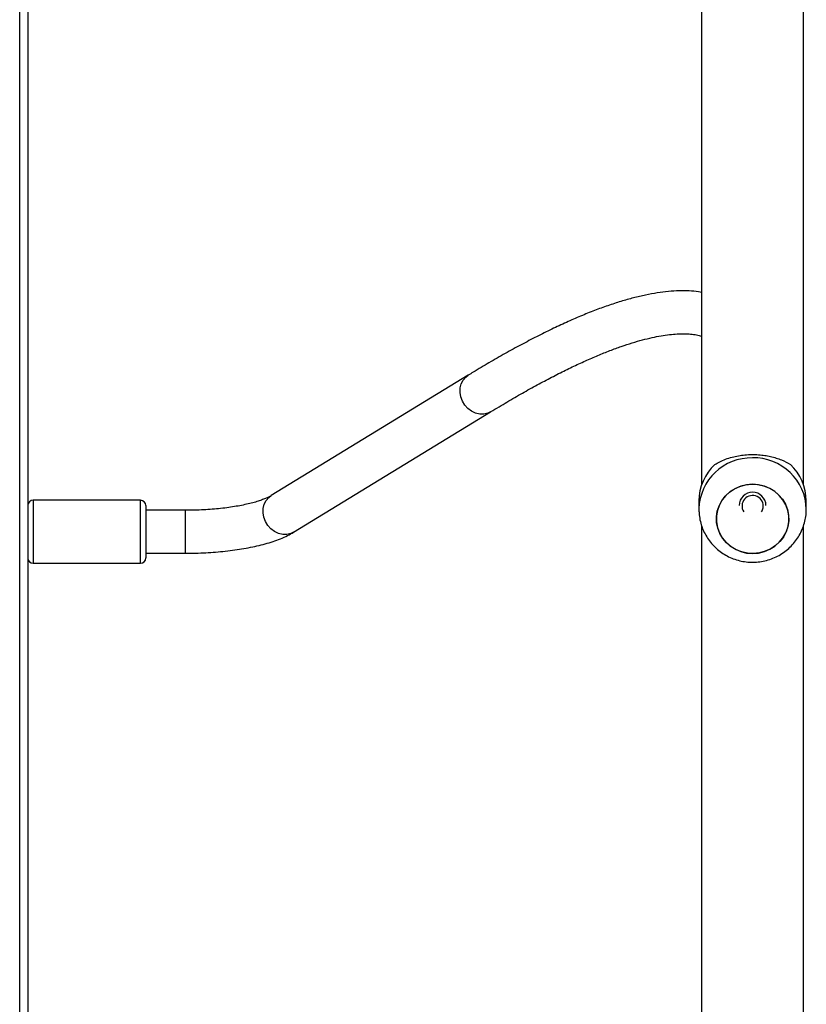
# Model space of a CAD drawing. Units: millimetres. Extents: x -4534 to 382187, y -3372 to 6728.
# Drawn here: x 87 to 380, y 2744 to 3111 of the extents above; entities that cross this region are included whole.
import ezdxf

# ---------------------------------------------------------------- set-up
doc = ezdxf.new("R2010")
doc.units = ezdxf.units.MM
doc.layers.add('Toestel 2D', color=7, linetype='Continuous', lineweight=20)
doc.layers.add('VP-EQ', color=7, linetype='Continuous', true_color=0x8a3492)

# ---------------------------------------------------------------- blocks, each defined once
blk = doc.blocks.new('WD1411')
at = {"layer": 'VP-EQ', "color": 0, "linetype": 'Continuous', "lineweight": 25}
for p, q in [((514.877, 495.802), (514.877, 641.909)), ((515.177, 641.969), (515.177, 495.862)), ((540.277, 581.032), (540.277, 555.963)), ((544.077, 555.963), (544.077, 581.035)), ((531.584, 560.05), (524.245, 555.562)), ((525.08, 554.197), (532.419, 558.685)), ((519.377, 555.391), (515.377, 555.391)), ((515.377, 555.391), (515.377, 554.574)), ((519.377, 554.574), (519.377, 555.391)), ((540.177, 555.366), (540.177, 555.058)), ((544.177, 555.058), (544.177, 555.366)), ((519.577, 555.191), (519.577, 554.513)), ((521.051, 555.016), (519.577, 555.016)), ((521.051, 554.988), (521.051, 555.016)), ((521.051, 553.416), (521.051, 554.988)), ((515.377, 554.574), (515.377, 553.041)), ((519.377, 553.041), (519.377, 554.574)), ((519.577, 554.513), (519.577, 553.241)), ((540.277, 554.445), (540.277, 529.376)), ((544.077, 529.376), (544.077, 554.448)), ((519.577, 553.416), (521.051, 553.416)), ((515.377, 553.041), (519.377, 553.041))]:
    blk.add_line(p, q, dxfattribs=at)
at = {"layer": 'VP-EQ', "color": 0, "linetype": 'Continuous', "lineweight": 25, "flags": 128}
for points in [[(532.418, 558.685), (532.316, 558.635), (532.168, 558.6), (532.013, 558.601), (531.858, 558.637), (531.709, 558.708), (531.574, 558.81), (531.459, 558.937), (531.369, 559.085), (531.308, 559.246), (531.281, 559.413), (531.286, 559.578), (531.326, 559.732), (531.396, 559.87), (531.495, 559.984), (531.584, 560.05)], [(541.773, 553.465), (541.567, 553.546), (541.377, 553.658), (541.209, 553.798), (541.067, 553.962), (540.956, 554.147), (540.878, 554.347), (540.835, 554.556), (540.829, 554.769), (540.86, 554.981), (540.927, 555.184), (541.028, 555.374), (541.16, 555.546), (541.32, 555.694), (541.503, 555.816), (541.705, 555.907), (541.919, 555.965), (542.141, 555.988), (542.364, 555.976), (542.581, 555.929), (542.788, 555.849), (542.978, 555.737), (543.146, 555.597), (543.287, 555.432), (543.399, 555.247), (543.477, 555.048), (543.519, 554.838), (543.525, 554.625), (543.494, 554.414), (543.428, 554.211), (543.327, 554.02), (543.195, 553.849), (543.035, 553.7), (542.851, 553.579), (542.65, 553.488), (542.435, 553.43), (542.214, 553.407), (541.991, 553.419), (541.773, 553.465)], [(542.177, 553.406), (542.4, 553.424), (542.616, 553.476), (542.82, 553.562), (543.006, 553.678), (543.171, 553.823), (543.307, 553.991), (543.414, 554.179), (543.486, 554.38), (543.523, 554.591), (543.523, 554.804), (543.486, 555.014), (543.414, 555.216), (543.307, 555.403), (543.171, 555.572), (543.006, 555.716), (542.82, 555.833), (542.616, 555.918), (542.4, 555.971), (542.177, 555.988), (541.955, 555.971), (541.739, 555.918), (541.535, 555.833), (541.348, 555.716), (541.184, 555.572), (541.047, 555.403), (540.941, 555.216), (540.869, 555.014), (540.832, 554.804), (540.832, 554.591), (540.869, 554.38), (540.941, 554.179), (541.047, 553.991), (541.184, 553.823), (541.348, 553.678), (541.535, 553.562), (541.739, 553.476), (541.955, 553.424), (542.177, 553.406)], [(525.08, 554.197), (524.977, 554.147), (524.83, 554.112), (524.675, 554.113), (524.52, 554.149), (524.371, 554.22), (524.236, 554.322), (524.12, 554.449), (524.031, 554.597), (523.97, 554.758), (523.942, 554.925), (523.948, 555.089), (523.987, 555.244), (524.058, 555.382), (524.157, 555.496), (524.245, 555.562)], [(542.51, 554.959), (542.535, 555.002), (542.572, 555.111)]]:
    blk.add_lwpolyline(points, dxfattribs=at)
at = {"layer": 'VP-EQ', "color": 0, "linetype": 'Continuous', "lineweight": 25}
for centre, radius, start, end in [((542.134, 555.014), 1.957, 88.7258, 178.473), ((542.221, 555.015), 1.957, 1.2436, 91.2788), ((542.049, 555.358), 1.872, 133.0588, 179.7729), ((542.306, 555.359), 1.871, 0.2231, 46.9435), ((515.377, 555.191), 0.2, 90, 178.1368), ((519.377, 555.191), 0.2, 0, 90), ((542.177, 555.188), 0.5, 1.4405, 178.5595), ((542.18, 555.172), 0.397, 351.117, 212.5245), ((515.377, 553.241), 0.2, 181.8632, 270), ((519.377, 553.241), 0.2, 270, 0)]:
    blk.add_arc(centre, radius, start, end, dxfattribs=at)
for points, knots in [([(540.277, 563.142), (540.238, 563.149), (540.087, 563.176), (539.807, 563.196), (539.435, 563.2), (539.041, 563.176), (538.627, 563.124), (538.194, 563.045), (537.742, 562.939), (537.274, 562.807), (536.79, 562.649), (536.29, 562.466), (535.775, 562.259), (535.244, 562.027), (534.698, 561.772), (534.137, 561.493), (533.56, 561.191), (532.968, 560.866), (532.372, 560.524), (531.908, 560.248), (531.646, 560.088), (531.584, 560.05)], [0, 0, 0, 0, 0.018463, 0.071699, 0.126458, 0.182519, 0.239553, 0.297206, 0.355176, 0.413235, 0.471215, 0.529054, 0.586728, 0.644232, 0.701571, 0.75876, 0.815811, 0.87274, 0.92956, 0.983215, 1, 1, 1, 1]), ([(532.419, 558.685), (532.524, 558.75), (532.829, 558.935), (533.319, 559.224), (533.883, 559.544), (534.429, 559.84), (534.955, 560.114), (535.463, 560.364), (535.951, 560.59), (536.418, 560.793), (536.865, 560.972), (537.291, 561.129), (537.695, 561.261), (538.077, 561.372), (538.436, 561.459), (538.771, 561.525), (539.083, 561.57), (539.372, 561.595), (539.636, 561.6), (539.875, 561.587), (540.092, 561.558), (540.215, 561.527), (540.277, 561.511)], [0, 0, 0, 0, 0.027712, 0.079815, 0.131855, 0.183811, 0.235676, 0.287436, 0.33908, 0.390595, 0.441968, 0.493184, 0.544233, 0.595107, 0.645807, 0.696343, 0.746748, 0.797086, 0.847439, 0.897956, 0.948899, 1, 1, 1, 1]), ([(540.771, 556.726), (540.83, 556.76), (540.949, 556.83), (541.167, 556.924), (541.402, 557), (541.646, 557.053), (541.892, 557.087), (542.147, 557.1), (542.396, 557.092), (542.631, 557.066), (542.852, 557.024), (543.061, 556.966), (543.325, 556.872), (543.479, 556.785), (543.584, 556.726)], [0, 0, 0, 0, 0.08799, 0.177676, 0.26725, 0.341827, 0.416352, 0.491268, 0.566174, 0.634537, 0.702944, 0.776228, 0.849562, 1, 1, 1, 1]), ([(524.245, 555.562), (524.23, 555.553), (524.189, 555.528), (524.097, 555.483), (523.965, 555.427), (523.803, 555.369), (523.61, 555.31), (523.391, 555.253), (523.145, 555.2), (522.877, 555.152), (522.59, 555.11), (522.287, 555.075), (521.97, 555.047), (521.644, 555.028), (521.336, 555.017), (521.138, 555.016), (521.051, 555.016)], [0, 0, 0, 0, 0.040467, 0.10532, 0.172577, 0.242602, 0.314976, 0.389289, 0.465151, 0.542231, 0.620247, 0.698983, 0.77825, 0.857902, 0.937818, 1, 1, 1, 1]), ([(540.181, 555.067), (540.181, 555.014), (540.18, 554.877), (540.214, 554.66), (540.278, 554.42), (540.374, 554.191), (540.497, 553.975), (540.647, 553.777), (540.82, 553.598), (541.015, 553.442), (541.228, 553.311), (541.456, 553.208), (541.696, 553.133), (541.943, 553.088), (542.195, 553.075), (542.448, 553.093), (542.696, 553.142), (542.937, 553.223), (543.166, 553.333), (543.379, 553.47), (543.573, 553.634), (543.744, 553.82), (543.89, 554.026), (544.008, 554.249), (544.097, 554.484), (544.153, 554.728), (544.179, 554.921), (544.175, 555.03), (544.174, 555.057)], [0, 0, 0, 0, 0.02564, 0.065413, 0.105123, 0.144793, 0.184445, 0.224109, 0.263806, 0.303561, 0.343389, 0.383311, 0.423333, 0.463454, 0.50368, 0.543994, 0.584381, 0.62482, 0.665284, 0.705753, 0.746195, 0.78659, 0.826909, 0.867146, 0.907283, 0.947319, 0.987253, 1, 1, 1, 1]), ([(521.051, 553.416), (521.117, 553.416), (521.308, 553.417), (521.623, 553.425), (521.994, 553.445), (522.359, 553.474), (522.716, 553.513), (523.062, 553.561), (523.397, 553.619), (523.719, 553.687), (524.027, 553.764), (524.319, 553.853), (524.596, 553.954), (524.853, 554.067), (525.006, 554.154), (525.08, 554.197)], [0, 0, 0, 0, 0.04078, 0.118155, 0.195617, 0.273226, 0.35108, 0.429292, 0.508012, 0.587416, 0.667759, 0.749389, 0.83277, 0.918505, 1, 1, 1, 1])]:
    blk.add_open_spline(points, degree=3, knots=knots, dxfattribs=at)
blk = doc.blocks.new('VPL-03-WD1411')
at = {"layer": 'Toestel 2D', "color": 0, "xscale": 10, "yscale": 10, "zscale": 10}
blk.add_blockref('WD1411', (-5061.39, -2621.56), dxfattribs=at)

msp = doc.modelspace()

# ---------------------------------------------------------------- block references
msp.add_blockref('VPL-03-WD1411', (0, 0))

doc.saveas('drawing.dxf')
